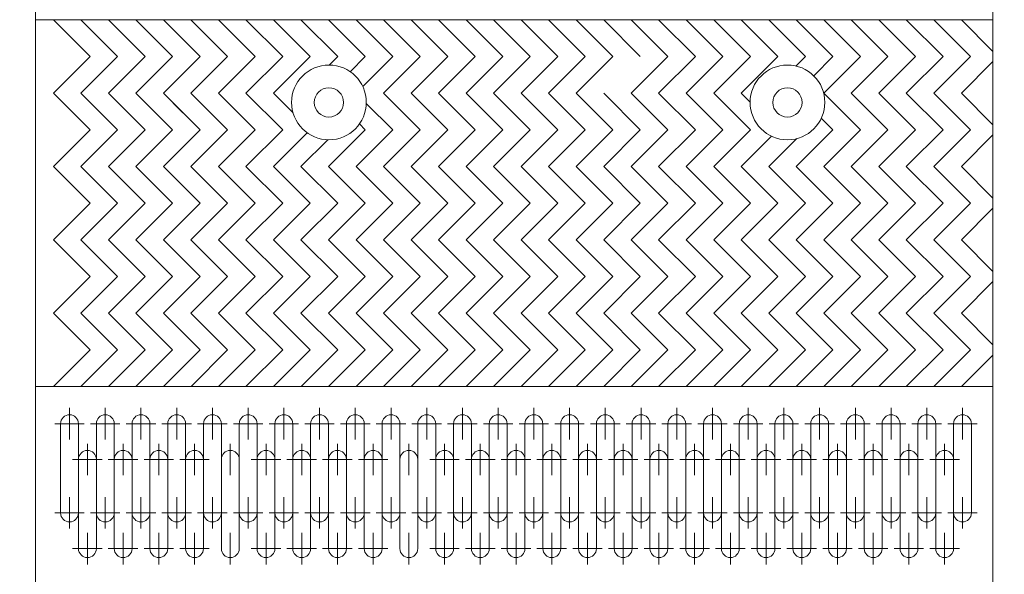
# Model space of a CAD drawing. Units: millimetres. Extents: x 32108 to 53404, y -51451 to 4327.
# Drawn here: x 45053 to 46244, y -43154 to -42483 of the extents above; entities that cross this region are included whole.
import ezdxf

# ---------------------------------------------------------------- set-up
doc = ezdxf.new("R2010")
doc.units = ezdxf.units.MM
doc.header["$LTSCALE"] = 7
doc.layers.add('Dim', color=5, linetype='Continuous', lineweight=13)
doc.styles.get("Standard").update_dxf_attribs({"font": 'arial.ttf'})
doc.dimstyles.new('ISO-25', dxfattribs={"dimtxt": 90, "dimasz": 80, "dimexe": 30, "dimexo": 20, "dimgap": 30, "dimtad": 1, "dimdec": 0, "dimdsep": 46, "dimtxsty": 'Standard', "dimcen": 0, "dimclrd": 256, "dimclre": 256, "dimclrt": 256, "dimadec": 0, "dimazin": 0, "dimtfac": 1, "dimtdec": 0, "dimtmove": 0, "dimatfit": 3, "dimfxl": 0, "dimarcsym": 0})

# ---------------------------------------------------------------- blocks, each defined once
blk = doc.blocks.new('*D16')
at = {"layer": 'Defpoints', "color": 0}
for p in [(45075.1, -40612.4), (46592, -44912.4), (47524.2, -44912.4)]:
    blk.add_point(p, dxfattribs=at)
at = {"layer": 'Dim', "lineweight": -2}
for p, q in [((45095.1, -40612.4), (47554.2, -40612.4)), ((47524.2, -40732.4), (47524.2, -44792.4)), ((46612, -44912.4), (47554.2, -44912.4))]:
    blk.add_line(p, q, dxfattribs=at)
at = {"layer": 'Dim'}
for points in [[(47504.2, -40732.4), (47544.2, -40732.4), (47524.2, -40612.4)], [(47504.2, -44792.4), (47544.2, -44792.4), (47524.2, -44912.4)]]:
    blk.add_solid(points, dxfattribs=at)
at = {"layer": 'Dim', "lineweight": 0, "char_height": 150, "attachment_point": 5, "rotation": 90}
for s, insert in [('[14\'-1 1/4"]', (47651.3, -42762.4)), ('4300mm', (47417.5, -42762.4))]:
    blk.add_mtext(s, dxfattribs=dict(at, insert=insert))

msp = doc.modelspace()

# ---------------------------------------------------------------- linework, layer by layer
at = {"lineweight": 0}
for p, q in [((45072.5, -41263.9), (45072.5, -44313.9)), ((46230.4, -44312.4), (46230.4, -41291.7))]:
    msp.add_line(p, q, dxfattribs=at)
at = {"color": 4, "lineweight": 0}
for p, q in [((46070.1, -42482.8), (45072.5, -42482.8)), ((45094.1, -42482.8), (45138.4, -42527.2)), ((45127.3, -42482.8), (45171.7, -42527.2)), ((45127.3, -42482.8), (45171.7, -42527.2)), ((45160.6, -42482.8), (45205, -42527.2)), ((45160.6, -42482.8), (45205, -42527.2)), ((45193.9, -42482.8), (45238.3, -42527.2)), ((45227.2, -42482.8), (45271.5, -42527.2)), ((46230.4, -42482.8), (45254.9, -42482.8)), ((45260.4, -42482.8), (45304.8, -42527.2)), ((45293.7, -42482.8), (45338.1, -42527.2)), ((45327, -42482.8), (45371.4, -42527.2)), ((45360.3, -42482.8), (45404.6, -42527.2)), ((45393.5, -42482.8), (45437.9, -42527.2)), ((45426.8, -42482.8), (45471.2, -42527.2)), ((45460.1, -42482.8), (45504.5, -42527.2)), ((45493.4, -42482.8), (45537.7, -42527.2)), ((45526.6, -42482.8), (45571, -42527.2)), ((45559.9, -42482.8), (45604.3, -42527.2)), ((45593.2, -42482.8), (45637.6, -42527.2)), ((45626.5, -42482.8), (45670.8, -42527.2)), ((45659.7, -42482.8), (45704.1, -42527.2)), ((45693, -42482.8), (45737.4, -42527.2)), ((45726.3, -42482.8), (45770.7, -42527.2)), ((45759.6, -42482.8), (45803.9, -42527.2)), ((45792.8, -42482.8), (45837.2, -42527.2)), ((45826.1, -42482.8), (45870.5, -42527.2)), ((45859.4, -42482.8), (45903.8, -42527.2)), ((45892.7, -42482.8), (45937, -42527.2)), ((45926, -42482.8), (45970.3, -42527.2)), ((45959.2, -42482.8), (46003.6, -42527.2)), ((45992.5, -42482.8), (46036.9, -42527.2)), ((46025.8, -42482.8), (46070.1, -42527.2)), ((46059.1, -42482.8), (46103.4, -42527.2)), ((46092.3, -42482.8), (46136.7, -42527.2)), ((46125.6, -42482.8), (46170, -42527.2)), ((46158.9, -42482.8), (46203.2, -42527.2)), ((46158.9, -42482.8), (46203.2, -42527.2)), ((46192.2, -42482.8), (46230.4, -42521.1)), ((45138.4, -42527.2), (45094.1, -42571.6)), ((45171.7, -42527.2), (45127.3, -42571.6)), ((45171.7, -42527.2), (45127.3, -42571.6)), ((45205, -42527.2), (45160.6, -42571.6)), ((45205, -42527.2), (45160.6, -42571.6)), ((45238.3, -42527.2), (45193.9, -42571.6)), ((45271.5, -42527.2), (45227.2, -42571.6)), ((45304.8, -42527.2), (45260.4, -42571.6)), ((45338.1, -42527.2), (45293.7, -42571.6)), ((45371.4, -42527.2), (45327, -42571.6)), ((45404.6, -42527.2), (45360.3, -42571.6)), ((45437.9, -42527.2), (45427.6, -42537.5)), ((45471.2, -42527.2), (45452.9, -42545.5)), ((45504.5, -42527.2), (45468.2, -42563.5)), ((45537.7, -42527.2), (45493.4, -42571.6)), ((45571, -42527.2), (45526.6, -42571.6)), ((45604.3, -42527.2), (45559.9, -42571.6)), ((45637.6, -42527.2), (45593.2, -42571.6)), ((45670.8, -42527.2), (45626.5, -42571.6)), ((45704.1, -42527.2), (45659.7, -42571.6)), ((45737.4, -42527.2), (45693, -42571.6)), ((45770.7, -42527.2), (45726.3, -42571.6)), ((45837.2, -42527.2), (45792.8, -42571.6)), ((45870.5, -42527.2), (45826.1, -42571.6)), ((45903.8, -42527.2), (45859.4, -42571.6)), ((45937, -42527.2), (45892.7, -42571.6)), ((45970.3, -42527.2), (45926, -42571.6)), ((46003.6, -42527.2), (45992.1, -42538.7)), ((46036.9, -42527.2), (46013.6, -42550.5)), ((46070.1, -42527.2), (46025.8, -42571.6)), ((46103.4, -42527.2), (46059.1, -42571.6)), ((46136.7, -42527.2), (46092.3, -42571.6)), ((46170, -42527.2), (46125.6, -42571.6)), ((46203.2, -42527.2), (46158.9, -42571.6)), ((46203.2, -42527.2), (46158.9, -42571.6)), ((46230.4, -42533.3), (46192.2, -42571.6)), ((45094.1, -42571.6), (45138.4, -42615.9)), ((45127.3, -42571.6), (45171.7, -42615.9)), ((45127.3, -42571.6), (45171.7, -42615.9)), ((45160.6, -42571.6), (45205, -42615.9)), ((45160.6, -42571.6), (45205, -42615.9)), ((45193.9, -42571.6), (45238.3, -42615.9)), ((45227.2, -42571.6), (45250.8, -42595.2)), ((45227.2, -42571.6), (45271.5, -42615.9)), ((45260.4, -42571.6), (45304.8, -42615.9)), ((45293.7, -42571.6), (45338.1, -42615.9)), ((45327, -42571.6), (45371.4, -42615.9)), ((45360.3, -42571.6), (45383.9, -42595.2)), ((45493.4, -42571.6), (45537.7, -42615.9)), ((45526.6, -42571.6), (45571, -42615.9)), ((45559.9, -42571.6), (45604.3, -42615.9)), ((45593.2, -42571.6), (45637.6, -42615.9)), ((45626.5, -42571.6), (45670.8, -42615.9)), ((45659.7, -42571.6), (45704.1, -42615.9)), ((45693, -42571.6), (45737.4, -42615.9)), ((45726.3, -42571.6), (45770.7, -42615.9)), ((45759.6, -42571.6), (45803.9, -42615.9)), ((45792.8, -42571.6), (45837.2, -42615.9)), ((45826.1, -42571.6), (45870.5, -42615.9)), ((45859.4, -42571.6), (45903.8, -42615.9)), ((45892.7, -42571.6), (45937, -42615.9)), ((45926, -42571.6), (45936.7, -42582.3)), ((46025.8, -42571.6), (46070.1, -42615.9)), ((46059.1, -42571.6), (46103.4, -42615.9)), ((46092.3, -42571.6), (46136.7, -42615.9)), ((46125.6, -42571.6), (46170, -42615.9)), ((46158.9, -42571.6), (46203.2, -42615.9)), ((46158.9, -42571.6), (46203.2, -42615.9)), ((46192.2, -42571.6), (46230.4, -42609.8)), ((45472.4, -42583.9), (45504.5, -42615.9)), ((46022.8, -42601.8), (46036.9, -42615.9)), ((45138.4, -42615.9), (45094.1, -42660.3)), ((45171.7, -42615.9), (45127.3, -42660.3)), ((45171.7, -42615.9), (45127.3, -42660.3)), ((45205, -42615.9), (45160.6, -42660.3)), ((45205, -42615.9), (45160.6, -42660.3)), ((45238.3, -42615.9), (45193.9, -42660.3)), ((45271.5, -42615.9), (45227.2, -42660.3)), ((45268, -42619.5), (45227.2, -42660.3)), ((45304.8, -42615.9), (45260.4, -42660.3)), ((45338.1, -42615.9), (45293.7, -42660.3)), ((45371.4, -42615.9), (45327, -42660.3)), ((45401.1, -42619.5), (45360.3, -42660.3)), ((45471.2, -42615.9), (45426.8, -42660.3)), ((45504.5, -42615.9), (45460.1, -42660.3)), ((45464.1, -42608.8), (45471.2, -42615.9)), ((45537.7, -42615.9), (45493.4, -42660.3)), ((45571, -42615.9), (45526.6, -42660.3)), ((45604.3, -42615.9), (45559.9, -42660.3)), ((45637.6, -42615.9), (45593.2, -42660.3)), ((45670.8, -42615.9), (45626.5, -42660.3)), ((45704.1, -42615.9), (45659.7, -42660.3)), ((45737.4, -42615.9), (45693, -42660.3)), ((45770.7, -42615.9), (45726.3, -42660.3)), ((45803.9, -42615.9), (45759.6, -42660.3)), ((45837.2, -42615.9), (45792.8, -42660.3)), ((45870.5, -42615.9), (45826.1, -42660.3)), ((45903.8, -42615.9), (45859.4, -42660.3)), ((45937, -42615.9), (45892.7, -42660.3)), ((46036.9, -42615.9), (45992.5, -42660.3)), ((46070.1, -42615.9), (46025.8, -42660.3)), ((46103.4, -42615.9), (46059.1, -42660.3)), ((46136.7, -42615.9), (46092.3, -42660.3)), ((46170, -42615.9), (46125.6, -42660.3)), ((46203.2, -42615.9), (46158.9, -42660.3)), ((46203.2, -42615.9), (46158.9, -42660.3)), ((45426, -42627.8), (45393.5, -42660.3)), ((45962.7, -42623.5), (45926, -42660.3)), ((45993.1, -42626.4), (45959.2, -42660.3)), ((46230.4, -42622.1), (46192.2, -42660.3)), ((45094.1, -42660.3), (45138.4, -42704.7)), ((45127.3, -42660.3), (45171.7, -42704.7)), ((45127.3, -42660.3), (45171.7, -42704.7)), ((45160.6, -42660.3), (45205, -42704.7)), ((45160.6, -42660.3), (45205, -42704.7)), ((45193.9, -42660.3), (45238.3, -42704.7)), ((45227.2, -42660.3), (45271.5, -42704.7)), ((45260.4, -42660.3), (45304.8, -42704.7)), ((45293.7, -42660.3), (45338.1, -42704.7)), ((45327, -42660.3), (45371.4, -42704.7)), ((45360.3, -42660.3), (45404.6, -42704.7)), ((45393.5, -42660.3), (45437.9, -42704.7)), ((45426.8, -42660.3), (45471.2, -42704.7)), ((45460.1, -42660.3), (45504.5, -42704.7)), ((45493.4, -42660.3), (45537.7, -42704.7)), ((45526.6, -42660.3), (45571, -42704.7)), ((45559.9, -42660.3), (45604.3, -42704.7)), ((45593.2, -42660.3), (45637.6, -42704.7)), ((45626.5, -42660.3), (45670.8, -42704.7)), ((45659.7, -42660.3), (45704.1, -42704.7)), ((45693, -42660.3), (45737.4, -42704.7)), ((45726.3, -42660.3), (45770.7, -42704.7)), ((45759.6, -42660.3), (45803.9, -42704.7)), ((45792.8, -42660.3), (45837.2, -42704.7)), ((45826.1, -42660.3), (45870.5, -42704.7)), ((45859.4, -42660.3), (45903.8, -42704.7)), ((45892.7, -42660.3), (45937, -42704.7)), ((45926, -42660.3), (45970.3, -42704.7)), ((45959.2, -42660.3), (46003.6, -42704.7)), ((45992.5, -42660.3), (46036.9, -42704.7)), ((46025.8, -42660.3), (46070.1, -42704.7)), ((46059.1, -42660.3), (46103.4, -42704.7)), ((46092.3, -42660.3), (46136.7, -42704.7)), ((46125.6, -42660.3), (46170, -42704.7)), ((46158.9, -42660.3), (46203.2, -42704.7)), ((46158.9, -42660.3), (46203.2, -42704.7)), ((46192.2, -42660.3), (46230.4, -42698.5)), ((45138.4, -42704.7), (45094.1, -42749)), ((45171.7, -42704.7), (45127.3, -42749)), ((45171.7, -42704.7), (45127.3, -42749)), ((45205, -42704.7), (45160.6, -42749)), ((45205, -42704.7), (45160.6, -42749)), ((45238.3, -42704.7), (45193.9, -42749)), ((45271.5, -42704.7), (45227.2, -42749)), ((45304.8, -42704.7), (45260.4, -42749)), ((45338.1, -42704.7), (45293.7, -42749)), ((45371.4, -42704.7), (45327, -42749)), ((45404.6, -42704.7), (45360.3, -42749)), ((45437.9, -42704.7), (45393.5, -42749)), ((45471.2, -42704.7), (45426.8, -42749)), ((45504.5, -42704.7), (45460.1, -42749)), ((45537.7, -42704.7), (45493.4, -42749)), ((45571, -42704.7), (45526.6, -42749)), ((45604.3, -42704.7), (45559.9, -42749)), ((45637.6, -42704.7), (45593.2, -42749)), ((45670.8, -42704.7), (45626.5, -42749)), ((45704.1, -42704.7), (45659.7, -42749)), ((45737.4, -42704.7), (45693, -42749)), ((45770.7, -42704.7), (45726.3, -42749)), ((45803.9, -42704.7), (45759.6, -42749)), ((45837.2, -42704.7), (45792.8, -42749)), ((45870.5, -42704.7), (45826.1, -42749)), ((45903.8, -42704.7), (45859.4, -42749)), ((45937, -42704.7), (45892.7, -42749)), ((45970.3, -42704.7), (45926, -42749)), ((46003.6, -42704.7), (45959.2, -42749)), ((46036.9, -42704.7), (45992.5, -42749)), ((46070.1, -42704.7), (46025.8, -42749)), ((46103.4, -42704.7), (46059.1, -42749)), ((46136.7, -42704.7), (46092.3, -42749)), ((46170, -42704.7), (46125.6, -42749)), ((46203.2, -42704.7), (46158.9, -42749)), ((46203.2, -42704.7), (46158.9, -42749)), ((46230.4, -42710.8), (46192.2, -42749)), ((45094.1, -42749), (45138.4, -42793.4)), ((45127.3, -42749), (45171.7, -42793.4)), ((45127.3, -42749), (45171.7, -42793.4)), ((45160.6, -42749), (45205, -42793.4)), ((45160.6, -42749), (45205, -42793.4)), ((45193.9, -42749), (45238.3, -42793.4)), ((45227.2, -42749), (45271.5, -42793.4)), ((45260.4, -42749), (45304.8, -42793.4)), ((45293.7, -42749), (45338.1, -42793.4)), ((45327, -42749), (45371.4, -42793.4)), ((45360.3, -42749), (45404.6, -42793.4)), ((45393.5, -42749), (45437.9, -42793.4)), ((45426.8, -42749), (45471.2, -42793.4)), ((45460.1, -42749), (45504.5, -42793.4)), ((45493.4, -42749), (45537.7, -42793.4)), ((45526.6, -42749), (45571, -42793.4)), ((45559.9, -42749), (45604.3, -42793.4)), ((45593.2, -42749), (45637.6, -42793.4)), ((45626.5, -42749), (45670.8, -42793.4)), ((45659.7, -42749), (45704.1, -42793.4)), ((45693, -42749), (45737.4, -42793.4)), ((45726.3, -42749), (45770.7, -42793.4)), ((45759.6, -42749), (45803.9, -42793.4)), ((45792.8, -42749), (45837.2, -42793.4)), ((45826.1, -42749), (45870.5, -42793.4)), ((45859.4, -42749), (45903.8, -42793.4)), ((45892.7, -42749), (45937, -42793.4)), ((45926, -42749), (45970.3, -42793.4)), ((45959.2, -42749), (46003.6, -42793.4)), ((45992.5, -42749), (46036.9, -42793.4)), ((46025.8, -42749), (46070.1, -42793.4)), ((46059.1, -42749), (46103.4, -42793.4)), ((46092.3, -42749), (46136.7, -42793.4)), ((46125.6, -42749), (46170, -42793.4)), ((46158.9, -42749), (46203.2, -42793.4)), ((46158.9, -42749), (46203.2, -42793.4)), ((46192.2, -42749), (46230.4, -42787.3)), ((45138.4, -42793.4), (45094.1, -42837.8)), ((45171.7, -42793.4), (45127.3, -42837.8)), ((45171.7, -42793.4), (45127.3, -42837.8)), ((45205, -42793.4), (45160.6, -42837.8)), ((45205, -42793.4), (45160.6, -42837.8)), ((45238.3, -42793.4), (45193.9, -42837.8)), ((45271.5, -42793.4), (45227.2, -42837.8)), ((45304.8, -42793.4), (45260.4, -42837.8)), ((45338.1, -42793.4), (45293.7, -42837.8)), ((45371.4, -42793.4), (45327, -42837.8)), ((45404.6, -42793.4), (45360.3, -42837.8)), ((45437.9, -42793.4), (45393.5, -42837.8)), ((45471.2, -42793.4), (45426.8, -42837.8)), ((45504.5, -42793.4), (45460.1, -42837.8)), ((45537.7, -42793.4), (45493.4, -42837.8)), ((45571, -42793.4), (45526.6, -42837.8)), ((45604.3, -42793.4), (45559.9, -42837.8)), ((45637.6, -42793.4), (45593.2, -42837.8)), ((45670.8, -42793.4), (45626.5, -42837.8)), ((45704.1, -42793.4), (45659.7, -42837.8)), ((45737.4, -42793.4), (45693, -42837.8)), ((45770.7, -42793.4), (45726.3, -42837.8)), ((45803.9, -42793.4), (45759.6, -42837.8)), ((45837.2, -42793.4), (45792.8, -42837.8)), ((45870.5, -42793.4), (45826.1, -42837.8)), ((45903.8, -42793.4), (45859.4, -42837.8)), ((45937, -42793.4), (45892.7, -42837.8)), ((45970.3, -42793.4), (45926, -42837.8)), ((46003.6, -42793.4), (45959.2, -42837.8)), ((46036.9, -42793.4), (45992.5, -42837.8)), ((46070.1, -42793.4), (46025.8, -42837.8)), ((46103.4, -42793.4), (46059.1, -42837.8)), ((46136.7, -42793.4), (46092.3, -42837.8)), ((46170, -42793.4), (46125.6, -42837.8)), ((46203.2, -42793.4), (46158.9, -42837.8)), ((46203.2, -42793.4), (46158.9, -42837.8)), ((46230.4, -42799.5), (46192.2, -42837.8)), ((45094.1, -42837.8), (45138.4, -42882.1)), ((45127.3, -42837.8), (45171.7, -42882.1)), ((45127.3, -42837.8), (45171.7, -42882.1)), ((45160.6, -42837.8), (45205, -42882.1)), ((45160.6, -42837.8), (45205, -42882.1)), ((45193.9, -42837.8), (45238.3, -42882.1)), ((45227.2, -42837.8), (45271.5, -42882.1)), ((45260.4, -42837.8), (45304.8, -42882.1)), ((45293.7, -42837.8), (45338.1, -42882.1)), ((45327, -42837.8), (45371.4, -42882.1)), ((45360.3, -42837.8), (45404.6, -42882.1)), ((45393.5, -42837.8), (45437.9, -42882.1)), ((45426.8, -42837.8), (45471.2, -42882.1)), ((45460.1, -42837.8), (45504.5, -42882.1)), ((45493.4, -42837.8), (45537.7, -42882.1)), ((45526.6, -42837.8), (45571, -42882.1)), ((45559.9, -42837.8), (45604.3, -42882.1)), ((45593.2, -42837.8), (45637.6, -42882.1)), ((45626.5, -42837.8), (45670.8, -42882.1)), ((45659.7, -42837.8), (45704.1, -42882.1)), ((45693, -42837.8), (45737.4, -42882.1)), ((45726.3, -42837.8), (45770.7, -42882.1)), ((45759.6, -42837.8), (45803.9, -42882.1)), ((45792.8, -42837.8), (45837.2, -42882.1)), ((45826.1, -42837.8), (45870.5, -42882.1)), ((45859.4, -42837.8), (45903.8, -42882.1)), ((45892.7, -42837.8), (45937, -42882.1)), ((45926, -42837.8), (45970.3, -42882.1)), ((45959.2, -42837.8), (46003.6, -42882.1)), ((45992.5, -42837.8), (46036.9, -42882.1)), ((46025.8, -42837.8), (46070.1, -42882.1)), ((46059.1, -42837.8), (46103.4, -42882.1)), ((46092.3, -42837.8), (46136.7, -42882.1)), ((46125.6, -42837.8), (46170, -42882.1)), ((46158.9, -42837.8), (46203.2, -42882.1)), ((46158.9, -42837.8), (46203.2, -42882.1)), ((46192.2, -42837.8), (46230.4, -42876)), ((45138.4, -42882.1), (45094.1, -42926.5)), ((45171.7, -42882.1), (45127.3, -42926.5)), ((45171.7, -42882.1), (45127.3, -42926.5)), ((45205, -42882.1), (45160.6, -42926.5)), ((45205, -42882.1), (45160.6, -42926.5)), ((45238.3, -42882.1), (45193.9, -42926.5)), ((45271.5, -42882.1), (45227.2, -42926.5)), ((45304.8, -42882.1), (45260.5, -42926.5)), ((45338.1, -42882.1), (45293.7, -42926.5)), ((45371.4, -42882.1), (45327, -42926.5)), ((45404.6, -42882.1), (45360.3, -42926.5)), ((45437.9, -42882.1), (45393.6, -42926.5)), ((45471.2, -42882.1), (45426.8, -42926.5)), ((45504.5, -42882.1), (45460.1, -42926.5)), ((45537.7, -42882.1), (45493.4, -42926.5)), ((45571, -42882.1), (45526.7, -42926.5)), ((45604.3, -42882.1), (45559.9, -42926.5)), ((45637.6, -42882.1), (45593.2, -42926.5)), ((45670.8, -42882.1), (45626.5, -42926.5)), ((45704.1, -42882.1), (45659.8, -42926.5)), ((45737.4, -42882.1), (45693, -42926.5)), ((45770.7, -42882.1), (45726.3, -42926.5)), ((45803.9, -42882.1), (45759.6, -42926.5)), ((45837.2, -42882.1), (45792.9, -42926.5)), ((45870.5, -42882.1), (45826.1, -42926.5)), ((45903.8, -42882.1), (45859.4, -42926.5)), ((45937, -42882.1), (45892.7, -42926.5)), ((45970.3, -42882.1), (45926, -42926.5)), ((46003.6, -42882.1), (45959.2, -42926.5)), ((46036.9, -42882.1), (45992.5, -42926.5)), ((46070.1, -42882.1), (46025.8, -42926.5)), ((46103.4, -42882.1), (46059.1, -42926.5)), ((46136.7, -42882.1), (46092.3, -42926.5)), ((46170, -42882.1), (46125.6, -42926.5)), ((46203.2, -42882.1), (46158.9, -42926.5)), ((46203.2, -42882.1), (46158.9, -42926.5)), ((46230.4, -42888.3), (46192.2, -42926.5)), ((46230.4, -42926.5), (45072.5, -42926.5))]:
    msp.add_line(p, q, dxfattribs=at)
at = {"color": 2, "lineweight": 0}
for p, q in [((45113.6, -42990.4), (45113.6, -42952.4)), ((45156.8, -42990.4), (45156.8, -42952.4)), ((45200, -42990.4), (45200, -42952.4)), ((45243.2, -42990.4), (45243.2, -42952.4)), ((45286.4, -42990.4), (45286.4, -42952.4)), ((45329.6, -42990.4), (45329.6, -42952.4)), ((45329.6, -42990.4), (45329.6, -42952.4)), ((45372.8, -42990.4), (45372.8, -42952.4)), ((45416, -42990.4), (45416, -42952.4)), ((45459.2, -42990.4), (45459.2, -42952.4)), ((45502.4, -42990.4), (45502.4, -42952.4)), ((45545.6, -42990.4), (45545.6, -42952.4)), ((45588.8, -42990.4), (45588.8, -42952.4)), ((45632, -42990.4), (45632, -42952.4)), ((45675.2, -42990.4), (45675.2, -42952.4)), ((45718.4, -42990.4), (45718.4, -42952.4)), ((45761.6, -42990.4), (45761.6, -42952.4)), ((45804.8, -42990.4), (45804.8, -42952.4)), ((45848, -42990.4), (45848, -42952.4)), ((45891.2, -42990.4), (45891.2, -42952.4)), ((45934.4, -42990.4), (45934.4, -42952.4)), ((45977.6, -42990.4), (45977.6, -42952.4)), ((46020.8, -42990.4), (46020.8, -42952.4)), ((46064, -42990.4), (46064, -42952.4)), ((46107.2, -42990.4), (46107.2, -42952.4)), ((46150.4, -42990.4), (46150.4, -42952.4)), ((46193.6, -42990.4), (46193.6, -42952.4)), ((45131.4, -42971.4), (45095.7, -42971.4)), ((45102.8, -43079.4), (45102.8, -42971.4)), ((45124.4, -43101), (45124.4, -42971.4)), ((45174.6, -42971.4), (45138.9, -42971.4)), ((45146, -43079.4), (45146, -42971.4)), ((45167.6, -43101), (45167.6, -42971.4)), ((45217.8, -42971.4), (45182.1, -42971.4)), ((45189.2, -43079.4), (45189.2, -42971.4)), ((45210.8, -43101), (45210.8, -42971.4)), ((45261, -42971.4), (45225.3, -42971.4)), ((45232.4, -43101), (45232.4, -42971.4)), ((45254, -43101), (45254, -42971.4)), ((45304.2, -42971.4), (45268.5, -42971.4)), ((45275.6, -43101), (45275.6, -42971.4)), ((45297.2, -43101), (45297.2, -42971.4)), ((45347.4, -42971.4), (45311.7, -42971.4)), ((45347.4, -42971.4), (45311.7, -42971.4)), ((45318.8, -43079.4), (45318.8, -42971.4)), ((45318.8, -43079.4), (45318.8, -42971.4)), ((45318.8, -43101), (45318.8, -42971.4)), ((45340.4, -43101), (45340.4, -42971.4)), ((45340.4, -43101), (45340.4, -42971.4)), ((45390.6, -42971.4), (45354.9, -42971.4)), ((45362, -43079.4), (45362, -42971.4)), ((45383.6, -43101), (45383.6, -42971.4)), ((45433.8, -42971.4), (45398.1, -42971.4)), ((45405.2, -43079.4), (45405.2, -42971.4)), ((45426.8, -43101), (45426.8, -42971.4)), ((45477, -42971.4), (45441.3, -42971.4)), ((45448.4, -43101), (45448.4, -42971.4)), ((45470, -43101), (45470, -42971.4)), ((45520.2, -42971.4), (45484.5, -42971.4)), ((45491.6, -43101), (45491.6, -42971.4)), ((45513.2, -43101), (45513.2, -42971.4)), ((45563.4, -42971.4), (45527.7, -42971.4)), ((45534.8, -43079.4), (45534.8, -42971.4)), ((45534.8, -43101), (45534.8, -42971.4)), ((45556.4, -43101), (45556.4, -42971.4)), ((45606.6, -42971.4), (45570.9, -42971.4)), ((45578, -43079.4), (45578, -42971.4)), ((45599.6, -43101), (45599.6, -42971.4)), ((45649.8, -42971.4), (45614.1, -42971.4)), ((45621.2, -43079.4), (45621.2, -42971.4)), ((45642.8, -43101), (45642.8, -42971.4)), ((45693, -42971.4), (45657.3, -42971.4)), ((45664.4, -43101), (45664.4, -42971.4)), ((45686, -43101), (45686, -42971.4)), ((45736.2, -42971.4), (45700.5, -42971.4)), ((45707.6, -43101), (45707.6, -42971.4)), ((45729.2, -43101), (45729.2, -42971.4)), ((45779.4, -42971.4), (45743.7, -42971.4)), ((45750.8, -43101), (45750.8, -42971.4)), ((45772.4, -43101), (45772.4, -42971.4)), ((45822.6, -42971.4), (45786.9, -42971.4)), ((45794, -43101), (45794, -42971.4)), ((45815.6, -43101), (45815.6, -42971.4)), ((45865.8, -42971.4), (45830.1, -42971.4)), ((45837.2, -43101), (45837.2, -42971.4)), ((45858.8, -43101), (45858.8, -42971.4)), ((45909, -42971.4), (45873.3, -42971.4)), ((45880.4, -43101), (45880.4, -42971.4)), ((45902, -43101), (45902, -42971.4)), ((45952.2, -42971.4), (45916.5, -42971.4)), ((45923.6, -43101), (45923.6, -42971.4)), ((45945.2, -43101), (45945.2, -42971.4)), ((45995.4, -42971.4), (45959.7, -42971.4)), ((45966.8, -43101), (45966.8, -42971.4)), ((45988.4, -43101), (45988.4, -42971.4)), ((46038.6, -42971.4), (46002.9, -42971.4)), ((46038.6, -42971.4), (46002.9, -42971.4)), ((46010, -43101), (46010, -42971.4)), ((46031.6, -43101), (46031.6, -42971.4)), ((46081.8, -42971.4), (46046.1, -42971.4)), ((46053.2, -43101), (46053.2, -42971.4)), ((46074.8, -43101), (46074.8, -42971.4)), ((46125, -42971.4), (46089.3, -42971.4)), ((46125, -42971.4), (46089.3, -42971.4)), ((46125, -42971.4), (46089.3, -42971.4)), ((46096.4, -43101), (46096.4, -42971.4)), ((46118, -43101), (46118, -42971.4)), ((46168.2, -42971.4), (46132.5, -42971.4)), ((46139.6, -43101), (46139.6, -42971.4)), ((46161.2, -43101), (46161.2, -42971.4)), ((46211.4, -42971.4), (46175.7, -42971.4)), ((46182.8, -43101), (46182.8, -42971.4)), ((46204.4, -43079.4), (46204.4, -42971.4)), ((45135.2, -43033.6), (45135.2, -42995.6)), ((45178.4, -43033.6), (45178.4, -42995.6)), ((45221.6, -43033.6), (45221.6, -42995.6)), ((45264.8, -43033.6), (45264.8, -42995.6)), ((45308, -43033.6), (45308, -42995.6)), ((45351.2, -43033.6), (45351.2, -42995.6)), ((45394.4, -43033.6), (45394.4, -42995.6)), ((45437.6, -43033.6), (45437.6, -42995.6)), ((45480.8, -43033.6), (45480.8, -42995.6)), ((45524, -43033.6), (45524, -42995.6)), ((45567.2, -43033.6), (45567.2, -42995.6)), ((45610.4, -43033.6), (45610.4, -42995.6)), ((45653.6, -43033.6), (45653.6, -42995.6)), ((45696.8, -43033.6), (45696.8, -42995.6)), ((45740, -43033.6), (45740, -42995.6)), ((45783.2, -43033.6), (45783.2, -42995.6)), ((45826.4, -43033.6), (45826.4, -42995.6)), ((45869.6, -43033.6), (45869.6, -42995.6)), ((45912.8, -43033.6), (45912.8, -42995.6)), ((45956, -43033.6), (45956, -42995.6)), ((45999.2, -43033.6), (45999.2, -42995.6)), ((46042.4, -43033.6), (46042.4, -42995.6)), ((46085.6, -43033.6), (46085.6, -42995.6)), ((46128.8, -43033.6), (46128.8, -42995.6)), ((46172, -43033.6), (46172, -42995.6)), ((45153, -43014.6), (45117.3, -43014.6)), ((45124.4, -43122.6), (45124.4, -43014.6)), ((45196.2, -43014.6), (45160.5, -43014.6)), ((45167.6, -43122.6), (45167.6, -43014.6)), ((45239.4, -43014.6), (45203.7, -43014.6)), ((45282.6, -43014.6), (45246.9, -43014.6)), ((45369, -43014.6), (45333.3, -43014.6)), ((45369, -43014.6), (45333.3, -43014.6)), ((45340.4, -43122.6), (45340.4, -43014.6)), ((45340.4, -43122.6), (45340.4, -43014.6)), ((45412.2, -43014.6), (45376.5, -43014.6)), ((45383.6, -43122.6), (45383.6, -43014.6)), ((45455.4, -43014.6), (45419.7, -43014.6)), ((45498.6, -43014.6), (45462.9, -43014.6)), ((45585, -43014.6), (45549.3, -43014.6)), ((45556.4, -43122.6), (45556.4, -43014.6)), ((45628.2, -43014.6), (45592.5, -43014.6)), ((45599.6, -43122.6), (45599.6, -43014.6)), ((45671.4, -43014.6), (45635.7, -43014.6)), ((45714.6, -43014.6), (45678.9, -43014.6)), ((45757.8, -43014.6), (45722.1, -43014.6)), ((45801, -43014.6), (45765.3, -43014.6)), ((45844.2, -43014.6), (45808.5, -43014.6)), ((45887.4, -43014.6), (45851.7, -43014.6)), ((45930.6, -43014.6), (45894.9, -43014.6)), ((45973.8, -43014.6), (45938.1, -43014.6)), ((46017, -43014.6), (45981.3, -43014.6)), ((46060.2, -43014.6), (46024.5, -43014.6)), ((46103.4, -43014.6), (46067.7, -43014.6)), ((46146.6, -43014.6), (46110.9, -43014.6)), ((46189.8, -43014.6), (46154.1, -43014.6)), ((45146, -43122.6), (45146, -43036.2)), ((45189.2, -43122.6), (45189.2, -43036.2)), ((45362, -43122.6), (45362, -43036.2)), ((45405.2, -43122.6), (45405.2, -43036.2)), ((45578, -43122.6), (45578, -43036.2)), ((45621.2, -43122.6), (45621.2, -43036.2)), ((45210.8, -43122.6), (45210.8, -43049.1)), ((45232.4, -43122.6), (45232.4, -43049.1)), ((45254, -43122.6), (45254, -43049.1)), ((45275.6, -43122.6), (45275.6, -43049.1)), ((45297.2, -43122.6), (45297.2, -43049.1)), ((45318.8, -43122.6), (45318.8, -43049.1)), ((45426.8, -43122.6), (45426.8, -43049.1)), ((45448.4, -43122.6), (45448.4, -43049.1)), ((45470, -43122.6), (45470, -43049.1)), ((45491.6, -43122.6), (45491.6, -43049.1)), ((45513.2, -43122.6), (45513.2, -43049.1)), ((45534.8, -43122.6), (45534.8, -43049.1)), ((45642.8, -43122.6), (45642.8, -43049.1)), ((45664.4, -43122.6), (45664.4, -43049.1)), ((45686, -43122.6), (45686, -43049.1)), ((45707.6, -43122.6), (45707.6, -43049.1)), ((45729.2, -43122.6), (45729.2, -43049.1)), ((45750.8, -43122.6), (45750.8, -43049.1)), ((45772.4, -43122.6), (45772.4, -43049.1)), ((45794, -43122.6), (45794, -43049.1)), ((45815.6, -43122.6), (45815.6, -43049.1)), ((45837.2, -43122.6), (45837.2, -43049.1)), ((45858.8, -43122.6), (45858.8, -43049.1)), ((45880.4, -43122.6), (45880.4, -43049.1)), ((45902, -43122.6), (45902, -43049.1)), ((45923.6, -43122.6), (45923.6, -43049.1)), ((45945.2, -43122.6), (45945.2, -43049.1)), ((45966.8, -43122.6), (45966.8, -43049.1)), ((45988.4, -43122.6), (45988.4, -43049.1)), ((46010, -43122.6), (46010, -43049.1)), ((46031.6, -43122.6), (46031.6, -43049.1)), ((46053.2, -43122.6), (46053.2, -43049.1)), ((46074.8, -43122.6), (46074.8, -43049.1)), ((46096.4, -43122.6), (46096.4, -43049.1)), ((46118, -43122.6), (46118, -43049.1)), ((46139.6, -43122.6), (46139.6, -43049.1)), ((46161.2, -43122.6), (46161.2, -43049.1)), ((46182.8, -43122.6), (46182.8, -43049.1)), ((45113.6, -43098.4), (45113.6, -43060.4)), ((45156.8, -43098.4), (45156.8, -43060.4)), ((45200, -43098.4), (45200, -43060.4)), ((45243.2, -43098.4), (45243.2, -43060.4)), ((45286.4, -43098.4), (45286.4, -43060.4)), ((45329.6, -43098.4), (45329.6, -43060.4)), ((45329.6, -43098.4), (45329.6, -43060.4)), ((45372.8, -43098.4), (45372.8, -43060.4)), ((45416, -43098.4), (45416, -43060.4)), ((45459.2, -43098.4), (45459.2, -43060.4)), ((45502.4, -43098.4), (45502.4, -43060.4)), ((45545.6, -43098.4), (45545.6, -43060.4)), ((45588.8, -43098.4), (45588.8, -43060.4)), ((45632, -43098.4), (45632, -43060.4)), ((45675.2, -43098.4), (45675.2, -43060.4)), ((45718.4, -43098.4), (45718.4, -43060.4)), ((45761.6, -43098.4), (45761.6, -43060.4)), ((45804.8, -43098.4), (45804.8, -43060.4)), ((45848, -43098.4), (45848, -43060.4)), ((45891.2, -43098.4), (45891.2, -43060.4)), ((45934.4, -43098.4), (45934.4, -43060.4)), ((45977.6, -43098.4), (45977.6, -43060.4)), ((46020.8, -43098.4), (46020.8, -43060.4)), ((46064, -43098.4), (46064, -43060.4)), ((46107.2, -43098.4), (46107.2, -43060.4)), ((46150.4, -43098.4), (46150.4, -43060.4)), ((46193.6, -43098.4), (46193.6, -43060.4)), ((45131.4, -43079.4), (45095.7, -43079.4)), ((45174.6, -43079.4), (45138.9, -43079.4)), ((45217.8, -43079.4), (45182.1, -43079.4)), ((45261, -43079.4), (45225.3, -43079.4)), ((45304.2, -43079.4), (45268.5, -43079.4)), ((45347.4, -43079.4), (45311.7, -43079.4)), ((45347.4, -43079.4), (45311.7, -43079.4)), ((45390.6, -43079.4), (45354.9, -43079.4)), ((45433.8, -43079.4), (45398.1, -43079.4)), ((45477, -43079.4), (45441.3, -43079.4)), ((45520.2, -43079.4), (45484.5, -43079.4)), ((45563.4, -43079.4), (45527.7, -43079.4)), ((45606.6, -43079.4), (45570.9, -43079.4)), ((45649.8, -43079.4), (45614.1, -43079.4)), ((45693, -43079.4), (45657.3, -43079.4)), ((45736.2, -43079.4), (45700.5, -43079.4)), ((45779.4, -43079.4), (45743.7, -43079.4)), ((45822.6, -43079.4), (45786.9, -43079.4)), ((45865.8, -43079.4), (45830.1, -43079.4)), ((45909, -43079.4), (45873.3, -43079.4)), ((45952.2, -43079.4), (45916.5, -43079.4)), ((45995.4, -43079.4), (45959.7, -43079.4)), ((46038.6, -43079.4), (46002.9, -43079.4)), ((46038.6, -43079.4), (46002.9, -43079.4)), ((46081.8, -43079.4), (46046.1, -43079.4)), ((46125, -43079.4), (46089.3, -43079.4)), ((46168.2, -43079.4), (46132.5, -43079.4)), ((46211.4, -43079.4), (46175.7, -43079.4)), ((45135.2, -43141.6), (45135.2, -43103.6)), ((45178.4, -43141.6), (45178.4, -43103.6)), ((45221.6, -43141.6), (45221.6, -43103.6)), ((45264.8, -43141.6), (45264.8, -43103.6)), ((45308, -43141.6), (45308, -43103.6)), ((45351.2, -43141.6), (45351.2, -43103.6)), ((45394.4, -43141.6), (45394.4, -43103.6)), ((45437.6, -43141.6), (45437.6, -43103.6)), ((45480.8, -43141.6), (45480.8, -43103.6)), ((45524, -43141.6), (45524, -43103.6)), ((45567.2, -43141.6), (45567.2, -43103.6)), ((45610.4, -43141.6), (45610.4, -43103.6)), ((45653.6, -43141.6), (45653.6, -43103.6)), ((45696.8, -43141.6), (45696.8, -43103.6)), ((45740, -43141.6), (45740, -43103.6)), ((45783.2, -43141.6), (45783.2, -43103.6)), ((45826.4, -43141.6), (45826.4, -43103.6)), ((45869.6, -43141.6), (45869.6, -43103.6)), ((45912.8, -43141.6), (45912.8, -43103.6)), ((45956, -43141.6), (45956, -43103.6)), ((45999.2, -43141.6), (45999.2, -43103.6)), ((46042.4, -43141.6), (46042.4, -43103.6)), ((46085.6, -43141.6), (46085.6, -43103.6)), ((46128.8, -43141.6), (46128.8, -43103.6)), ((46172, -43141.6), (46172, -43103.6)), ((45153, -43122.6), (45117.3, -43122.6)), ((45196.2, -43122.6), (45160.5, -43122.6)), ((45239.4, -43122.6), (45203.7, -43122.6)), ((45282.6, -43122.6), (45246.9, -43122.6)), ((45369, -43122.6), (45333.3, -43122.6)), ((45369, -43122.6), (45333.3, -43122.6)), ((45412.2, -43122.6), (45376.5, -43122.6)), ((45455.4, -43122.6), (45419.7, -43122.6)), ((45498.6, -43122.6), (45462.9, -43122.6)), ((45585, -43122.6), (45549.3, -43122.6)), ((45628.2, -43122.6), (45592.5, -43122.6)), ((45671.4, -43122.6), (45635.7, -43122.6)), ((45714.6, -43122.6), (45678.9, -43122.6)), ((45757.8, -43122.6), (45722.1, -43122.6)), ((45801, -43122.6), (45765.3, -43122.6)), ((45844.2, -43122.6), (45808.5, -43122.6)), ((45887.4, -43122.6), (45851.7, -43122.6)), ((45930.6, -43122.6), (45894.9, -43122.6)), ((45973.8, -43122.6), (45938.1, -43122.6)), ((46017, -43122.6), (45981.3, -43122.6)), ((46060.2, -43122.6), (46024.5, -43122.6)), ((46103.4, -43122.6), (46067.7, -43122.6)), ((46146.6, -43122.6), (46110.9, -43122.6)), ((46189.8, -43122.6), (46154.1, -43122.6))]:
    msp.add_line(p, q, dxfattribs=at)
at = {"color": 4, "lineweight": 0}
for centre, radius in [((45427.3, -42582.7), 45.2), ((45981.9, -42582.7), 45.2), ((45427.3, -42582.7), 17.7), ((45981.9, -42582.7), 17.7)]:
    msp.add_circle(centre, radius, dxfattribs=at)
at = {"color": 2, "lineweight": 0}
for centre, start, end in [((45113.6, -42971.4), 0, 180), ((45156.8, -42971.4), 0, 180), ((45200, -42971.4), 0, 180), ((45243.2, -42971.4), 0, 180), ((45286.4, -42971.4), 0, 180), ((45329.6, -42971.4), 0, 180), ((45329.6, -42971.4), 0, 180), ((45372.8, -42971.4), 0, 180), ((45416, -42971.4), 0, 180), ((45459.2, -42971.4), 0, 180), ((45502.4, -42971.4), 0, 180), ((45545.6, -42971.4), 0, 180), ((45588.8, -42971.4), 0, 180), ((45632, -42971.4), 0, 180), ((45675.2, -42971.4), 0, 180), ((45718.4, -42971.4), 0, 180), ((45761.6, -42971.4), 0, 180), ((45804.8, -42971.4), 0, 180), ((45848, -42971.4), 0, 180), ((45891.2, -42971.4), 0, 180), ((45934.4, -42971.4), 0, 180), ((45977.6, -42971.4), 0, 180), ((46020.8, -42971.4), 0, 180), ((46064, -42971.4), 0, 180), ((46107.2, -42971.4), 0, 180), ((46150.4, -42971.4), 0, 180), ((46193.6, -42971.4), 0, 180), ((45135.2, -43014.6), 0, 180), ((45178.4, -43014.6), 0, 180), ((45221.6, -43014.6), 0, 180), ((45264.8, -43014.6), 0, 180), ((45308, -43014.6), 0, 180), ((45351.2, -43014.6), 0, 180), ((45351.2, -43014.6), 0, 180), ((45394.4, -43014.6), 0, 180), ((45437.6, -43014.6), 0, 180), ((45480.8, -43014.6), 0, 180), ((45524, -43014.6), 0, 180), ((45567.2, -43014.6), 0, 180), ((45610.4, -43014.6), 0, 180), ((45653.6, -43014.6), 0, 180), ((45696.8, -43014.6), 0, 180), ((45740, -43014.6), 0, 180), ((45783.2, -43014.6), 0, 180), ((45826.4, -43014.6), 0, 180), ((45869.6, -43014.6), 0, 180), ((45912.8, -43014.6), 0, 180), ((45956, -43014.6), 0, 180), ((45999.2, -43014.6), 0, 180), ((46042.4, -43014.6), 0, 180), ((46085.6, -43014.6), 0, 180), ((46128.8, -43014.6), 0, 180), ((46172, -43014.6), 0, 180), ((45113.6, -43079.4), 180, 0), ((45156.8, -43079.4), 180, 0), ((45200, -43079.4), 180, 0), ((45243.2, -43079.4), 180, 0), ((45286.4, -43079.4), 180, 0), ((45329.6, -43079.4), 180, 0), ((45329.6, -43079.4), 180, 0), ((45372.8, -43079.4), 180, 0), ((45416, -43079.4), 180, 0), ((45459.2, -43079.4), 180, 0), ((45502.4, -43079.4), 180, 0), ((45545.6, -43079.4), 180, 0), ((45588.8, -43079.4), 180, 0), ((45632, -43079.4), 180, 0), ((45675.2, -43079.4), 180, 0), ((45718.4, -43079.4), 180, 0), ((45761.6, -43079.4), 180, 0), ((45804.8, -43079.4), 180, 0), ((45848, -43079.4), 180, 0), ((45891.2, -43079.4), 180, 0), ((45934.4, -43079.4), 180, 0), ((45977.6, -43079.4), 180, 0), ((46020.8, -43079.4), 180, 0), ((46064, -43079.4), 180, 0), ((46107.2, -43079.4), 180, 0), ((46150.4, -43079.4), 180, 0), ((46193.6, -43079.4), 180, 0), ((45135.2, -43122.6), 180, 0), ((45178.4, -43122.6), 180, 0), ((45221.6, -43122.6), 180, 0), ((45264.8, -43122.6), 180, 0), ((45308, -43122.6), 180, 0), ((45351.2, -43122.6), 180, 0), ((45351.2, -43122.6), 180, 0), ((45394.4, -43122.6), 180, 0), ((45437.6, -43122.6), 180, 0), ((45480.8, -43122.6), 180, 0), ((45524, -43122.6), 180, 0), ((45567.2, -43122.6), 180, 0), ((45610.4, -43122.6), 180, 0), ((45653.6, -43122.6), 180, 0), ((45696.8, -43122.6), 180, 0), ((45740, -43122.6), 180, 0), ((45783.2, -43122.6), 180, 0), ((45826.4, -43122.6), 180, 0), ((45869.6, -43122.6), 180, 0), ((45912.8, -43122.6), 180, 0), ((45956, -43122.6), 180, 0), ((45999.2, -43122.6), 180, 0), ((46042.4, -43122.6), 180, 0), ((46085.6, -43122.6), 180, 0), ((46128.8, -43122.6), 180, 0), ((46172, -43122.6), 180, 0)]:
    msp.add_arc(centre, 10.8, start, end, dxfattribs=at)
at = {"lineweight": 0}
msp.add_spline([(44313.9, -41257.4), (44813.8, -42326.1), (44917.4, -42633.3), (45031.9, -43027.8), (44923.1, -43765.4), (45031.9, -44200), (45072.5, -44313.9)], degree=3, dxfattribs=at)

# ---------------------------------------------------------------- dimensions: what is measured, and where the dimension line sits
at = {"layer": 'Dim', "lineweight": 0}
dim = msp.add_linear_dim(base=(47524.2, -44912.4), p1=(45075.1, -40612.4), p2=(46592, -44912.4), angle=90, dimstyle='ISO-25', override={"dimtxt": 150, "dimasz": 120, "dimpost": 'mm\\X'}, dxfattribs=at)
dim.commit()
dim.dimension.update_dxf_attribs({"geometry": '*D16', "text_midpoint": (47524.2, -42762.4)})

doc.saveas('drawing.dxf')
